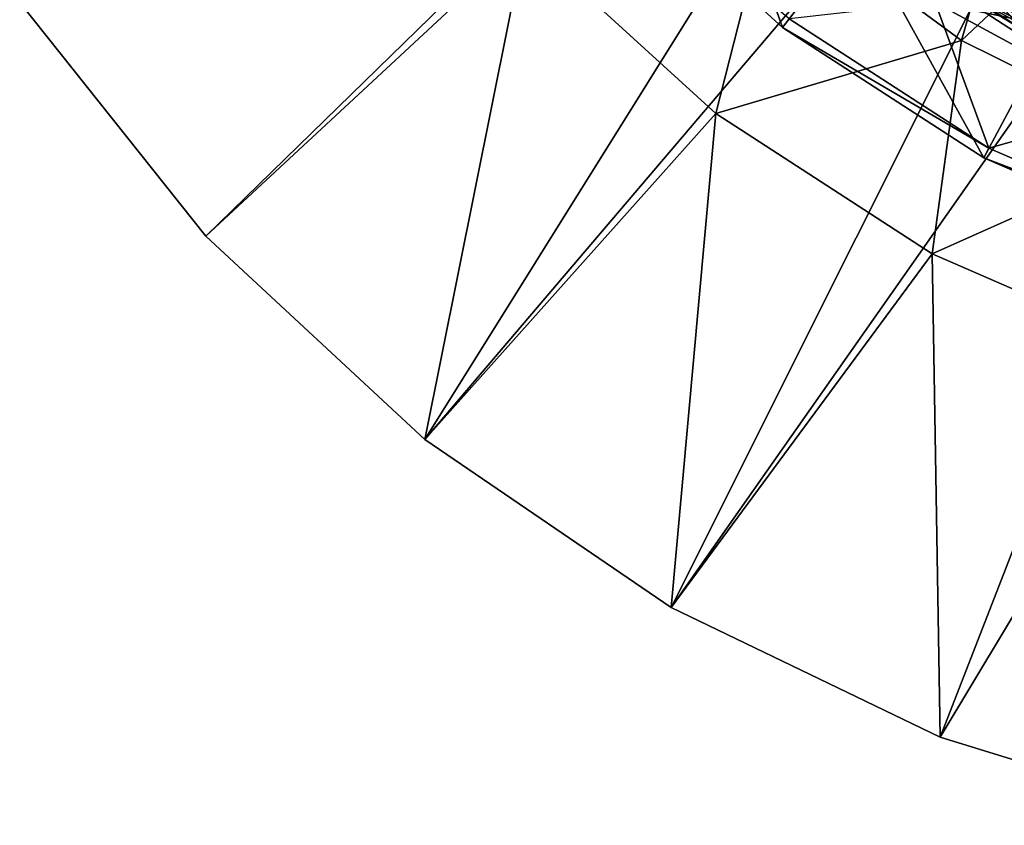
# Model space of a CAD drawing. Extents: x 27 to 203, y -12 to 50.
# Drawn here: x 80 to 85, y -10 to -6 of the extents above; entities that cross this region are included whole.
import ezdxf

# ---------------------------------------------------------------- set-up
doc = ezdxf.new("R2010")
doc.units = 0
doc.header["$MEASUREMENT"] = 0
doc.layers.get('0').update_dxf_attribs({"linetype": 'CONTINUOUS'})

msp = doc.modelspace()

# ---------------------------------------------------------------- linework, layer by layer
for points in [[(85.5835, -2.3968, -26.4326), (79.7776, -5.8065, -26.4326), (80.7864, -7.0716, -26.4326)], [(85.5835, -2.3968, -26.4326), (80.7864, -7.0716, -26.4326), (81.9727, -8.1722, -26.4326)], [(85.5835, -2.3968, -26.4326), (81.9727, -8.1722, -26.4326), (86.3184, -3.07, -26.4326)], [(86.3184, -3.07, -26.4326), (81.9727, -8.1722, -26.4326), (83.3096, -9.0838, -26.4326)], [(86.3184, -3.07, -26.4326), (83.3096, -9.0838, -26.4326), (87.1929, -3.5478, -26.4326)], [(87.1929, -3.5478, -26.4326), (83.3096, -9.0838, -26.4326), (84.7675, -9.7859, -26.4326)], [(87.1929, -3.5478, -26.4326), (84.7675, -9.7859, -26.4326), (86.3137, -10.2628, -26.4326)], [(83.8458, -5.2488, -28.7948), (85.464, -3.9774, -28.7948), (84.8822, -6.0116, -28.7948)], [(84.8822, -6.0116, -28.7948), (85.464, -3.9774, -28.7948), (86.4231, -4.5617, -28.7948)], [(84.8822, -6.0116, -28.7948), (86.4231, -4.5617, -28.7948), (86.0353, -6.5827, -28.7948)], [(83.4409, -4.6088, -26.2751), (83.9113, -5.9403, -26.2751), (82.951, -5.0633, -26.2751)], [(84.3196, -5.4114, -26.2751), (83.9113, -5.9403, -26.2751), (83.4409, -4.6088, -26.2751)], [(83.9113, -5.9403, -26.2751), (83.9475, -5.8936, -10.527), (82.951, -5.0633, -26.2751)], [(85.3254, -5.9266, -11.3145), (84.4673, -5.1376, -11.6395), (84.2971, -5.2422, -11.3145)], [(85.4155, -5.7619, -11.6395), (84.4673, -5.1376, -11.6395), (85.3254, -5.9266, -11.3145)], [(83.8458, -5.2488, -28.0074), (83.5504, -6.4078, -28.0074), (82.5182, -5.465, -28.0074)], [(84.8822, -6.0116, -28.0074), (83.5504, -6.4078, -28.0074), (83.8458, -5.2488, -28.0074)], [(84.8822, -6.0116, -28.7948), (84.8822, -6.0116, -28.0074), (83.8458, -5.2488, -28.0074)], [(84.8822, -6.0116, -28.7948), (83.8458, -5.2488, -28.0074), (83.8458, -5.2488, -28.7948)], [(84.7394, -5.805, -11.3145), (85.3254, -5.9266, -11.3145), (84.2971, -5.2422, -11.3145)], [(84.3196, -5.4114, -26.2751), (85.0029, -6.6473, -26.2751), (83.9113, -5.9403, -26.2751)], [(85.3186, -6.0583, -26.2751), (85.0029, -6.6473, -26.2751), (84.3196, -5.4114, -26.2751)], [(84.3196, -5.4114, -26.2751), (85.0365, -5.7585, -26.157), (85.3186, -6.0583, -26.2751)], [(85.2318, -5.9648, -10.5241), (84.8301, -5.7174, -10.4971), (84.3813, -5.4078, -10.5241)], [(85.2318, -5.9648, -11.3145), (85.2318, -5.9648, -10.5241), (84.3813, -5.4078, -10.5241)], [(85.2318, -5.9648, -11.3145), (84.3813, -5.4078, -10.5241), (84.3813, -5.4078, -11.3145)], [(85.2979, -5.6401, -11.3145), (85.2318, -5.9648, -11.3145), (84.3813, -5.4078, -11.3145)], [(79.7776, -5.8065, -28.7948), (82.5182, -5.465, -28.7948), (80.7864, -7.0716, -28.7948)], [(80.7864, -7.0716, -28.7948), (82.5182, -5.465, -28.7948), (81.9727, -8.1722, -28.7948)], [(81.9727, -8.1722, -28.7948), (82.5182, -5.465, -28.7948), (83.5504, -6.4078, -28.7948)], [(83.5504, -6.4078, -28.0074), (83.5504, -6.4078, -28.7948), (82.5182, -5.465, -28.7948)], [(83.5504, -6.4078, -28.0074), (82.5182, -5.465, -28.7948), (82.5182, -5.465, -28.0074)], [(86.0609, -6.0067, -18.5585), (85.0709, -5.7019, -18.5585), (85.1262, -5.5238, -18.5585)], [(84.8488, -5.6884, -10.4559), (84.8301, -5.7174, -10.4971), (85.7836, -6.199, -10.4559)], [(85.7836, -6.199, -10.4559), (85.2664, -5.8975, -10.4454), (84.8488, -5.6884, -10.4559)], [(85.0709, -5.7019, -18.5585), (86.1432, -6.3068, -26.157), (85.0365, -5.7585, -26.157)], [(86.0609, -6.0067, -18.5585), (86.1672, -6.245, -18.5585), (85.0709, -5.7019, -18.5585)], [(86.1672, -6.245, -18.5585), (86.1432, -6.3068, -26.157), (85.0709, -5.7019, -18.5585)], [(85.7836, -6.199, -10.4559), (84.8301, -5.7174, -10.4971), (85.7692, -6.2305, -10.4971)], [(85.2318, -5.9648, -10.5241), (85.7692, -6.2305, -10.4971), (84.8301, -5.7174, -10.4971)], [(85.3186, -6.0583, -26.2751), (85.0365, -5.7585, -26.157), (86.1432, -6.3068, -26.157)], [(79.7776, -5.8065, -26.4326), (79.7776, -5.8065, -28.7948), (80.7864, -7.0716, -26.4326)], [(80.7864, -7.0716, -26.4326), (79.7776, -5.8065, -28.7948), (80.7864, -7.0716, -28.7948)], [(85.0306, -6.5953, -10.527), (84.7394, -5.805, -10.527), (83.9475, -5.8936, -10.527)], [(84.7394, -5.805, -11.3145), (84.7394, -5.805, -10.527), (85.7972, -6.3775, -10.527)], [(84.7394, -5.805, -11.3145), (85.7972, -6.3775, -10.527), (85.7972, -6.3775, -11.3145)], [(85.0306, -6.5953, -10.527), (85.7972, -6.3775, -10.527), (84.7394, -5.805, -10.527)], [(85.7972, -6.3775, -11.3145), (85.3254, -5.9266, -11.3145), (84.7394, -5.805, -11.3145)], [(83.9113, -5.9403, -26.2751), (85.0306, -6.5953, -10.527), (83.9475, -5.8936, -10.527)], [(85.0029, -6.6473, -26.2751), (85.0306, -6.5953, -10.527), (83.9113, -5.9403, -26.2751)], [(84.8822, -6.0116, -28.0074), (84.7239, -7.1678, -28.0074), (83.5504, -6.4078, -28.0074)], [(86.0353, -6.5827, -28.0074), (84.7239, -7.1678, -28.0074), (84.8822, -6.0116, -28.0074)], [(86.0353, -6.5827, -28.7948), (86.0353, -6.5827, -28.0074), (84.8822, -6.0116, -28.0074)], [(86.0353, -6.5827, -28.7948), (84.8822, -6.0116, -28.0074), (84.8822, -6.0116, -28.7948)], [(85.3186, -6.0583, -26.2751), (86.1958, -7.165, -26.2751), (85.0029, -6.6473, -26.2751)], [(86.2147, -7.109, -10.527), (85.7972, -6.3775, -10.527), (85.0306, -6.5953, -10.527)], [(81.9727, -8.1722, -28.7948), (83.5504, -6.4078, -28.7948), (83.3096, -9.0838, -28.7948)], [(83.3096, -9.0838, -28.7948), (83.5504, -6.4078, -28.7948), (84.7239, -7.1678, -28.7948)], [(84.7239, -7.1678, -28.0074), (84.7239, -7.1678, -28.7948), (83.5504, -6.4078, -28.7948)], [(84.7239, -7.1678, -28.0074), (83.5504, -6.4078, -28.7948), (83.5504, -6.4078, -28.0074)], [(86.0353, -6.5827, -28.0074), (86.0063, -7.7243, -28.0074), (84.7239, -7.1678, -28.0074)], [(85.0029, -6.6473, -26.2751), (86.2147, -7.109, -10.527), (85.0306, -6.5953, -10.527)], [(86.1958, -7.165, -26.2751), (86.2147, -7.109, -10.527), (85.0029, -6.6473, -26.2751)], [(80.7864, -7.0716, -26.4326), (80.7864, -7.0716, -28.7948), (81.9727, -8.1722, -26.4326)], [(81.9727, -8.1722, -26.4326), (80.7864, -7.0716, -28.7948), (81.9727, -8.1722, -28.7948)], [(83.3096, -9.0838, -28.7948), (84.7239, -7.1678, -28.7948), (84.7675, -9.7859, -28.7948)], [(84.7675, -9.7859, -28.7948), (84.7239, -7.1678, -28.7948), (86.0063, -7.7243, -28.7948)], [(86.0063, -7.7243, -28.0074), (86.0063, -7.7243, -28.7948), (84.7239, -7.1678, -28.7948)], [(86.0063, -7.7243, -28.0074), (84.7239, -7.1678, -28.7948), (84.7239, -7.1678, -28.0074)], [(84.7675, -9.7859, -28.7948), (86.0063, -7.7243, -28.7948), (86.3137, -10.2628, -28.7948)], [(81.9727, -8.1722, -26.4326), (81.9727, -8.1722, -28.7948), (83.3096, -9.0838, -26.4326)], [(83.3096, -9.0838, -26.4326), (81.9727, -8.1722, -28.7948), (83.3096, -9.0838, -28.7948)], [(83.3096, -9.0838, -26.4326), (83.3096, -9.0838, -28.7948), (84.7675, -9.7859, -26.4326)], [(84.7675, -9.7859, -26.4326), (83.3096, -9.0838, -28.7948), (84.7675, -9.7859, -28.7948)], [(84.7675, -9.7859, -26.4326), (84.7675, -9.7859, -28.7948), (86.3137, -10.2628, -26.4326)], [(86.3137, -10.2628, -26.4326), (84.7675, -9.7859, -28.7948), (86.3137, -10.2628, -28.7948)]]:
    msp.add_3dface(points)

doc.saveas('drawing.dxf')
